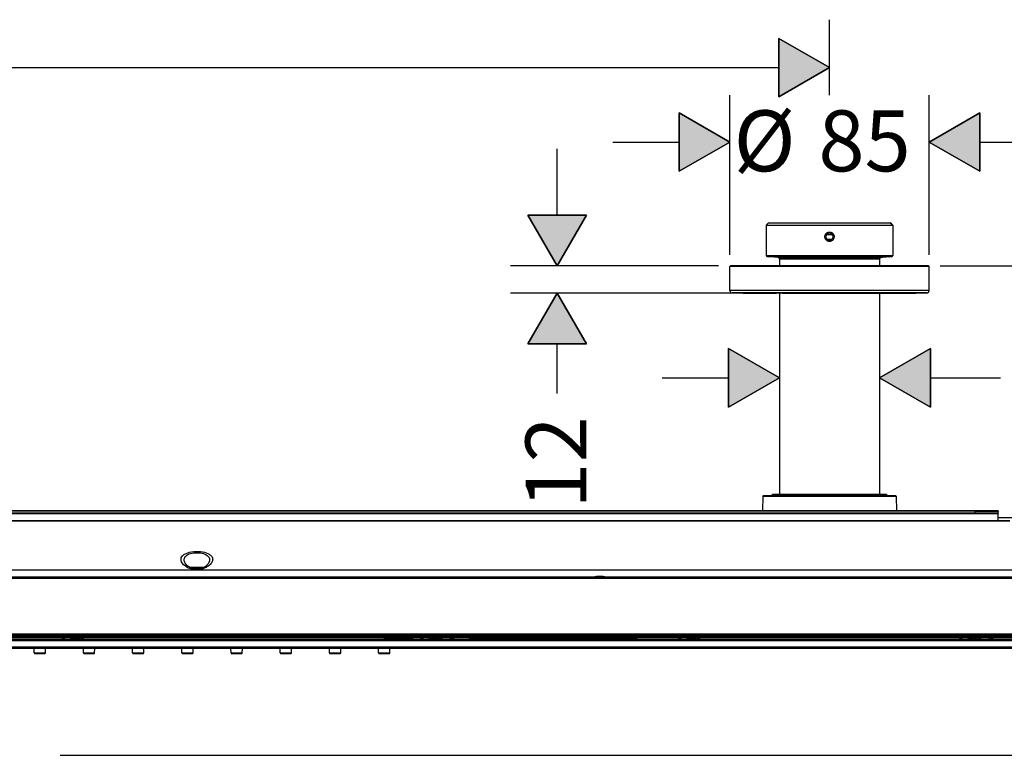
# Model space of a CAD drawing. Units: inches. Extents: x 7 to 1382, y -280 to 1215.
# Drawn here: x 661 to 1080, y 902 to 1215 of the extents above; entities that cross this region are included whole.
import ezdxf

# ---------------------------------------------------------------- set-up
doc = ezdxf.new("R2010")
doc.units = ezdxf.units.IN
doc.header["$MEASUREMENT"] = 0
doc.layers.add('Layer 1', color=7, linetype='Continuous')

msp = doc.modelspace()

# ---------------------------------------------------------------- hatches: boundary and pattern name
at = {"layer": 'Layer 1', "lineweight": 25}
h = msp.add_hatch(color=256, dxfattribs=at)
h.dxf.hatch_style = 2
h.paths.add_polyline_path([(984.33, 1182.34), (984.33, 1207.3), (1005.94, 1194.82)])
h = msp.add_hatch(color=256, dxfattribs=at)
h.dxf.hatch_style = 2
h.paths.add_polyline_path([(941.91, 1150.62), (941.91, 1175.57), (963.51, 1163.09)])
h = msp.add_hatch(color=256, dxfattribs=at)
h.dxf.hatch_style = 2
h.paths.add_polyline_path([(1069.97, 1175.57), (1069.97, 1150.62), (1048.36, 1163.09)])
h = msp.add_hatch(color=256, dxfattribs=at)
h.dxf.hatch_style = 2
h.paths.add_polyline_path([(877.48, 1131.88), (902.43, 1131.88), (889.95, 1110.27)])
h = msp.add_hatch(color=256, dxfattribs=at)
h.dxf.hatch_style = 2
h.paths.add_polyline_path([(902.43, 1077.08), (877.48, 1077.08), (889.95, 1098.69)])
h = msp.add_hatch(color=256, dxfattribs=at)
h.dxf.hatch_style = 2
h.paths.add_polyline_path([(962.97, 1050.1), (962.97, 1075.06), (984.58, 1062.58)])
h = msp.add_hatch(color=256, dxfattribs=at)
h.dxf.hatch_style = 2
h.paths.add_polyline_path([(1048.91, 1075.06), (1048.91, 1050.1), (1027.3, 1062.58)])

# ---------------------------------------------------------------- linework, layer by layer
for points in [[(1005.93, 1183.05), (1005.93, 1215.26)], [(984.32, 1182.34), (1005.93, 1194.82), (984.32, 1207.29), (984.32, 1182.34)], [(984.33, 1182.34), (984.33, 1207.3), (1005.94, 1194.82), (984.33, 1182.34)], [(647.87, 1194.82), (984.32, 1194.82)], [(963.51, 1115.06), (963.51, 1183.06)], [(1048.36, 1115.06), (1048.36, 1183.06)], [(941.91, 1150.62), (941.91, 1175.57), (963.51, 1163.09), (941.91, 1150.62)], [(941.91, 1150.62), (963.51, 1163.09), (941.91, 1175.57), (941.91, 1150.62)], [(1069.97, 1175.57), (1069.97, 1150.62), (1048.36, 1163.09), (1069.97, 1175.57)], [(1069.97, 1175.57), (1048.36, 1163.09), (1069.97, 1150.62), (1069.97, 1175.57)], [(913.61, 1163.09), (941.91, 1163.09)], [(1069.97, 1163.09), (1098.27, 1163.09)], [(889.95, 1131.88), (889.95, 1160.17)], [(877.48, 1131.88), (902.43, 1131.88), (889.95, 1110.27), (877.48, 1131.88)], [(877.48, 1131.88), (889.95, 1110.27), (902.43, 1131.88), (877.48, 1131.88)], [(979.99, 1128.73), (978.99, 1127.73)], [(979.99, 1128.73), (993.49, 1128.73)], [(981.93, 1128.73), (994.82, 1128.73)], [(993.49, 1128.73), (1031.81, 1128.73)], [(1032.39, 1128.23), (1031.81, 1128.73)], [(1031.81, 1128.73), (1032.39, 1128.23)], [(978.99, 1127.73), (993.02, 1127.73)], [(978.99, 1127.73), (978.99, 1114.76)], [(993.02, 1127.73), (1032.89, 1127.73)], [(1004.97, 1121.01), (1004.81, 1121.11), (1004.66, 1121.23), (1004.52, 1121.37), (1004.39, 1121.52), (1004.28, 1121.67), (1004.18, 1121.85), (1004.1, 1122.02), (1004.05, 1122.2), (1004.01, 1122.39), (1003.98, 1122.58), (1003.97, 1122.78), (1003.99, 1122.97), (1004.02, 1123.16), (1004.07, 1123.35), (1004.13, 1123.53), (1004.22, 1123.71), (1004.32, 1123.87), (1004.43, 1124.03), (1004.56, 1124.17), (1004.71, 1124.3), (1004.86, 1124.42), (1005.03, 1124.51), (1005.21, 1124.6), (1005.4, 1124.66), (1005.58, 1124.71), (1005.78, 1124.73), (1005.97, 1124.74), (1006.17, 1124.73), (1006.36, 1124.69), (1006.55, 1124.64), (1006.73, 1124.57), (1006.9, 1124.48)], [(1006.9, 1124.48), (1007.07, 1124.37), (1007.22, 1124.25), (1007.36, 1124.12), (1007.48, 1123.97), (1007.6, 1123.81), (1007.69, 1123.64), (1007.77, 1123.47), (1007.83, 1123.28), (1007.87, 1123.09), (1007.89, 1122.9), (1007.9, 1122.71), (1007.89, 1122.52), (1007.85, 1122.32), (1007.8, 1122.14), (1007.74, 1121.96), (1007.65, 1121.78), (1007.55, 1121.62), (1007.44, 1121.46), (1007.31, 1121.32), (1007.17, 1121.19), (1007.01, 1121.07), (1006.84, 1120.97), (1006.66, 1120.89), (1006.48, 1120.82), (1006.29, 1120.78), (1006.1, 1120.75), (1005.9, 1120.75), (1005.71, 1120.76), (1005.51, 1120.79), (1005.33, 1120.85), (1005.14, 1120.92), (1004.97, 1121.01)], [(1032.39, 1128.23), (1032.89, 1127.73)], [(1032.89, 1127.73), (1032.89, 1114.76)], [(1007.23, 1123.5), (1004.65, 1123.5)], [(1006.92, 1121.61), (1004.96, 1121.61)], [(978.99, 1114.76), (993.02, 1114.76)], [(979.45, 1114.26), (993.24, 1114.26)], [(984.12, 1113.85), (979.45, 1114.26)], [(984.12, 1113.85), (995.48, 1113.85)], [(984.58, 1113.36), (995.7, 1113.36)], [(984.58, 1113.36), (984.58, 1110.27)], [(993.02, 1114.76), (1032.89, 1114.76)], [(993.24, 1114.26), (1032.43, 1114.26)], [(995.48, 1113.85), (1027.75, 1113.85)], [(995.7, 1113.36), (1027.3, 1113.36)], [(1027.3, 1113.36), (1027.3, 1110.27)], [(1027.75, 1113.85), (1027.95, 1113.87)], [(1029.06, 1113.97), (1027.95, 1113.87)], [(1027.95, 1113.87), (1027.97, 1113.87)], [(1031.17, 1114.15), (1031.16, 1114.15)], [(1031.18, 1114.15), (1032.43, 1114.26)], [(958.73, 1110.27), (870, 1110.27)], [(963.72, 1110.27), (963.51, 1110.07)], [(963.51, 1099.79), (963.51, 1110.07)], [(968.71, 1110.07), (963.51, 1110.07)], [(968.88, 1110.27), (963.72, 1110.27)], [(1048.36, 1110.07), (968.71, 1110.07)], [(1048.16, 1110.27), (968.88, 1110.27)], [(1048.16, 1110.27), (1048.36, 1110.07)], [(1048.36, 1099.79), (1048.36, 1110.07)], [(1053.15, 1110.27), (1325.55, 1110.27)], [(968.71, 1099.79), (963.52, 1099.79)], [(1048.36, 1099.79), (968.71, 1099.79)], [(978.18, 1098.69), (870, 1098.69)], [(902.43, 1077.08), (877.48, 1077.08), (889.95, 1098.69), (902.43, 1077.08)], [(902.43, 1077.08), (889.95, 1098.69), (877.48, 1077.08), (902.43, 1077.08)], [(969.58, 1098.79), (964.5, 1098.79)], [(1047.37, 1098.79), (969.58, 1098.79)], [(983.31, 1098.69), (983.18, 1098.69)], [(985.96, 1098.69), (983.18, 1098.69)], [(984.58, 1098.69), (984.58, 1012.95)], [(1028.7, 1098.69), (985.96, 1098.69)], [(985.97, 1098.69), (1028.7, 1098.69)], [(1027.3, 1098.69), (1027.3, 1012.95)], [(1028.7, 1098.69), (1028.7, 1098.69)], [(889.95, 1055.87), (889.95, 1077.08)], [(962.97, 1050.1), (962.97, 1075.06), (984.58, 1062.58), (962.97, 1050.1)], [(962.97, 1050.1), (984.58, 1062.58), (962.97, 1075.06), (962.97, 1050.1)], [(1048.91, 1075.06), (1048.91, 1050.1), (1027.3, 1062.58), (1048.91, 1075.06)], [(1048.91, 1075.06), (1027.3, 1062.58), (1048.91, 1050.1), (1048.91, 1075.06)], [(934.67, 1062.58), (962.97, 1062.58)], [(1048.91, 1062.58), (1078.84, 1062.58)], [(977.58, 1012.16), (977.41, 1005.9)], [(977.58, 1012.16), (1034.3, 1012.16)], [(977.88, 1012.45), (979.01, 1012.45)], [(979.01, 1012.45), (1013.84, 1012.45)], [(981.43, 1012.65), (981.42, 1012.45)], [(981.74, 1012.95), (981.43, 1012.65)], [(981.43, 1012.65), (994.18, 1012.65)], [(981.74, 1012.95), (994.33, 1012.95)], [(994.18, 1012.65), (1030.45, 1012.65)], [(994.33, 1012.95), (1030.14, 1012.95)], [(1013.84, 1012.45), (1034, 1012.45)], [(1030.14, 1012.95), (1030.45, 1012.65)], [(1030.45, 1012.65), (1030.45, 1012.45)], [(1034.3, 1012.16), (1034.46, 1005.9)], [(1077.8, 1005.9), (135.56, 1005.9)], [(1077.8, 1005.9), (135.56, 1005.9)], [(1077.8, 1005.85), (135.56, 1005.85)], [(1077.8, 1004.88), (135.56, 1004.88)], [(1077.8, 1004.88), (135.56, 1004.88)], [(1077.8, 1004.83), (135.56, 1004.83)], [(1077.8, 1004.61), (135.56, 1004.61)], [(1067.82, 1005.73), (145.54, 1005.73)], [(235.95, 1005.9), (977.41, 1005.9)], [(1034.46, 1005.9), (1077.8, 1005.9)], [(1067.82, 1005.73), (1067.82, 1004.88)], [(1077.8, 1005.63), (1067.82, 1005.63)], [(1077.8, 1005.85), (1077.8, 1005.9)], [(1077.8, 1005.85), (1077.8, 1005.63)], [(1077.8, 1004.88), (1077.8, 1005.63)], [(1077.8, 1004.83), (1077.8, 1004.88)], [(1077.8, 1004.83), (1077.8, 1004.61)], [(1077.8, 1001.63), (1077.8, 1004.61)], [(1084.4, 1002.97), (1077.8, 1002.97)], [(130.62, 1001.63), (1082.74, 1001.63)], [(1082.74, 1001.61), (606.68, 1001.61)], [(732.18, 981.95), (731.67, 982.26), (731.2, 982.6), (730.79, 982.96), (730.43, 983.35), (730.14, 983.76), (729.92, 984.18), (729.77, 984.61), (729.7, 985.04), (729.71, 985.47), (729.81, 985.9), (730.02, 986.32), (730.32, 986.72), (730.73, 987.11), (730.97, 987.28), (731.24, 987.45), (731.85, 987.77), (732.56, 988.05), (733.35, 988.27), (734.21, 988.44), (735.12, 988.56), (736.06, 988.61), (737.01, 988.61), (737.94, 988.54), (738.83, 988.42), (739.68, 988.23), (740.46, 988), (741.15, 987.71), (741.74, 987.39), (742, 987.22), (742.23, 987.03), (742.63, 986.65), (742.91, 986.24), (743.09, 985.82), (743.18, 985.39)], [(731.97, 982.89), (731.71, 983.23), (731.48, 983.58), (731.3, 983.93), (731.16, 984.3), (731.07, 984.66), (731.04, 985.02), (731.06, 985.38), (731.15, 985.74), (731.31, 986.08), (731.54, 986.41), (731.84, 986.73), (732.22, 987.02), (732.67, 987.29), (733.2, 987.52), (733.79, 987.72), (734.43, 987.88), (735.11, 987.99), (735.83, 988.05), (736.56, 988.07), (737.28, 988.04), (737.99, 987.96), (738.67, 987.83), (739.29, 987.66), (739.86, 987.45), (740.36, 987.2), (740.79, 986.93), (741.15, 986.63), (741.42, 986.3), (741.63, 985.96), (741.77, 985.62), (741.83, 985.26), (741.84, 984.9)], [(738.06, 981.77), (733.61, 981.77)], [(738.06, 981.62), (734, 981.62)], [(739.26, 981.77), (738.06, 981.77)], [(738.87, 981.62), (738.06, 981.62)], [(743.18, 985.39), (743.19, 985.22), (743.18, 985.05), (743.16, 984.88), (743.13, 984.71), (743.09, 984.54), (743.04, 984.37), (742.97, 984.2), (742.89, 984.04), (742.8, 983.87), (742.7, 983.71), (742.59, 983.55), (742.47, 983.39), (742.34, 983.23), (742.2, 983.08), (741.89, 982.79), (741.55, 982.5), (741.18, 982.24), (740.77, 981.99), (740.35, 981.77), (739.9, 981.56), (739.43, 981.39), (738.94, 981.24), (738.44, 981.11)], [(741.84, 984.9), (741.82, 984.77), (741.8, 984.64), (741.78, 984.51), (741.74, 984.38), (741.71, 984.26), (741.66, 984.13), (741.61, 984), (741.55, 983.88), (741.49, 983.75), (741.42, 983.62), (741.34, 983.5), (741.27, 983.38), (741.18, 983.25), (741.1, 983.13), (741.01, 983.01), (740.91, 982.89)], [(1205.82, 977.58), (7.54, 977.58)], [(1183.14, 980.56), (606.68, 980.56)], [(734.43, 981.11), (734.65, 981.06), (734.88, 981.01), (735.12, 980.97), (735.36, 980.93), (735.62, 980.9), (735.89, 980.87), (736.16, 980.85), (736.44, 980.85), (736.71, 980.85), (736.99, 980.87), (737.26, 980.9), (737.51, 980.93), (737.76, 980.97), (737.99, 981.01), (738.23, 981.06), (738.44, 981.11)], [(1205.32, 977.07), (8.04, 977.07)], [(1205.31, 952.83), (8.04, 952.83)], [(1204.82, 953.32), (8.54, 953.32)], [(1203.72, 952.33), (9.64, 952.33)], [(1197.53, 952.13), (606.68, 952.13)], [(8.79, 951.06), (1204.57, 951.06)], [(8.79, 950.57), (1204.57, 950.57)], [(534.31, 951.06), (679.05, 951.06)], [(1197.52, 951.63), (606.68, 951.63)], [(679.05, 951.63), (679.05, 951.21)], [(679.05, 951.21), (679.05, 951.06)], [(679.05, 951.21), (679.98, 951.21)], [(679.05, 951.06), (680.47, 951.06)], [(679.98, 951.63), (679.98, 951.21)], [(680.47, 951.06), (682.12, 951.06)], [(682.12, 951.06), (684.96, 951.06)], [(682.61, 951.63), (682.61, 951.21)], [(682.61, 951.21), (684.47, 951.21)], [(684.47, 951.63), (684.47, 951.21)], [(686.61, 951.06), (684.96, 951.06)], [(686.61, 951.06), (687.57, 951.06)], [(687.1, 951.63), (687.1, 951.21)], [(687.1, 951.21), (687.7, 951.21)], [(687.57, 951.06), (688.03, 951.06)], [(687.7, 951.21), (688.03, 951.21)], [(688.03, 951.63), (688.03, 951.21)], [(688.03, 951.21), (688.03, 951.06)], [(688.03, 951.06), (816.29, 951.06)], [(816.29, 951.63), (816.29, 951.06)], [(828.27, 951.06), (816.29, 951.06)], [(828.26, 951.63), (828.27, 951.06)], [(831.76, 951.63), (831.76, 951.21)], [(831.76, 951.21), (831.76, 951.06)], [(831.76, 951.21), (832.7, 951.21)], [(831.76, 951.06), (833.18, 951.06)], [(832.7, 951.63), (832.7, 951.21)], [(833.18, 951.06), (834.83, 951.06)], [(834.83, 951.06), (837.67, 951.06)], [(835.32, 951.63), (835.32, 951.21)], [(835.32, 951.21), (837.19, 951.21)], [(837.19, 951.63), (837.19, 951.21)], [(839.33, 951.06), (837.67, 951.06)], [(839.33, 951.06), (840.28, 951.06)], [(839.81, 951.63), (839.81, 951.21)], [(839.81, 951.21), (840.41, 951.21)], [(840.28, 951.06), (840.75, 951.06)], [(840.41, 951.21), (840.75, 951.21)], [(840.75, 951.63), (840.75, 951.21)], [(840.75, 951.21), (840.75, 951.06)], [(844.64, 951.06), (844.07, 951.63)], [(844.92, 951.06), (844.36, 951.63)], [(845.2, 951.63), (845.66, 951.18)], [(845.49, 951.63), (845.8, 951.32)], [(845.66, 951.17), (845.55, 951.06)], [(845.66, 951.18), (845.8, 951.32)], [(845.77, 951.06), (845.66, 951.18)], [(846.02, 951.1), (845.8, 951.32)], [(853.18, 951.51), (852.41, 951.06)], [(853, 951.06), (852.98, 951.07), (852.95, 951.08), (852.92, 951.09), (852.91, 951.1), (852.89, 951.11), (852.88, 951.13), (852.87, 951.13), (852.87, 951.14), (852.86, 951.15), (852.86, 951.15), (852.86, 951.16), (852.85, 951.17), (852.85, 951.18), (852.85, 951.18), (852.85, 951.19), (852.85, 951.19), (852.85, 951.2), (852.85, 951.21), (852.85, 951.21), (852.86, 951.22), (852.86, 951.23), (852.86, 951.23), (852.87, 951.25), (852.87, 951.26), (852.88, 951.26), (852.89, 951.28), (852.9, 951.29), (852.9, 951.3), (852.91, 951.31), (852.93, 951.33), (852.96, 951.35), (852.98, 951.37), (852.99, 951.39), (853.01, 951.4), (853.03, 951.41), (853.06, 951.43), (853.12, 951.47), (853.16, 951.49), (853.18, 951.51)], [(853.22, 951.53), (853.18, 951.51)], [(853.72, 951.53), (853.22, 951.53)], [(918.6, 951.53), (853.72, 951.53)], [(853.72, 951.06), (853.72, 951.53)], [(854.02, 951.63), (854.02, 951.53)], [(854.52, 951.63), (854.52, 951.53)], [(860.66, 951.63), (860.38, 951.53)], [(863.35, 951.63), (863.35, 951.53)], [(863.9, 951.63), (863.9, 951.53)], [(863.9, 951.53), (895.39, 951.53)], [(895.39, 951.63), (895.39, 951.53)], [(923.59, 951.53), (918.6, 951.53)], [(918.6, 951.06), (918.6, 951.53)], [(918.8, 951.63), (918.8, 951.53)], [(922.64, 951.63), (922.64, 951.53)], [(924.06, 951.06), (923.59, 951.53)], [(941.56, 951.63), (941.56, 951.21)], [(941.56, 951.21), (941.56, 951.06)], [(941.56, 951.21), (942.49, 951.21)], [(941.56, 951.06), (942.98, 951.06)], [(942.49, 951.63), (942.49, 951.21)], [(942.98, 951.06), (944.63, 951.06)], [(944.63, 951.06), (947.47, 951.06)], [(945.12, 951.63), (945.12, 951.21)], [(945.12, 951.21), (946.98, 951.21)], [(946.98, 951.63), (946.98, 951.21)], [(949.12, 951.06), (947.47, 951.06)], [(949.12, 951.06), (950.08, 951.06)], [(949.61, 951.63), (949.61, 951.21)], [(949.61, 951.21), (950.21, 951.21)], [(950.08, 951.06), (950.54, 951.06)], [(950.21, 951.21), (950.54, 951.21)], [(950.54, 951.63), (950.54, 951.21)], [(950.54, 951.21), (950.54, 951.06)], [(1061.33, 951.63), (1061.33, 951.21)], [(1061.33, 951.21), (1061.33, 951.06)], [(1061.33, 951.21), (1062.26, 951.21)], [(1061.33, 951.06), (1062.76, 951.06)], [(1062.26, 951.63), (1062.26, 951.21)], [(1062.76, 951.06), (1064.4, 951.06)], [(1064.4, 951.06), (1067.25, 951.06)], [(1064.89, 951.63), (1064.89, 951.21)], [(1064.89, 951.21), (1066.75, 951.21)], [(1066.75, 951.63), (1066.75, 951.21)], [(1068.89, 951.06), (1067.25, 951.06)], [(1068.9, 951.06), (1069.85, 951.06)], [(1069.38, 951.63), (1069.38, 951.21)], [(1069.39, 951.21), (1069.99, 951.21)], [(1069.85, 951.06), (1070.32, 951.06)], [(1069.99, 951.21), (1070.32, 951.21)], [(1070.32, 951.63), (1070.32, 951.21)], [(1070.32, 951.21), (1070.32, 951.06)], [(1074.22, 951.06), (1073.64, 951.63)], [(1074.5, 951.06), (1073.93, 951.63)], [(1074.78, 951.63), (1075.24, 951.18)], [(1075.06, 951.63), (1075.38, 951.32)], [(1075.24, 951.17), (1075.12, 951.06)], [(1075.24, 951.18), (1075.38, 951.32)], [(1075.35, 951.06), (1075.24, 951.18)], [(1075.58, 951.1), (1075.38, 951.32)], [(1204.57, 947.77), (8.79, 947.77)], [(1204.57, 947.27), (8.79, 947.27)], [(667.17, 945.37), (667.13, 947.27)], [(667.17, 945.37), (668.41, 945.37)], [(667.47, 945.07), (668.56, 945.07)], [(668.41, 945.37), (671.96, 945.37)], [(668.56, 945.07), (671.66, 945.07)], [(671.96, 945.37), (671.99, 947.27)], [(671.96, 945.37), (671.99, 947.27)], [(671.96, 945.37), (671.99, 947.27)], [(671.96, 945.37), (671.99, 947.27)], [(671.96, 945.37), (671.99, 947.27)], [(671.96, 945.37), (671.99, 947.27)], [(671.96, 945.37), (671.99, 947.27)], [(671.96, 945.37), (671.99, 947.27)], [(671.96, 945.37), (671.99, 947.27)], [(671.96, 945.37), (671.99, 947.27)], [(671.96, 945.37), (671.99, 947.27)], [(688.13, 945.37), (688.1, 947.27)], [(688.13, 945.37), (689.38, 945.37)], [(688.43, 945.07), (689.52, 945.07)], [(689.38, 945.37), (692.92, 945.37)], [(689.52, 945.07), (692.62, 945.07)], [(692.92, 945.37), (692.95, 947.27)], [(692.92, 945.37), (692.95, 947.27)], [(692.92, 945.37), (692.95, 947.27)], [(692.92, 945.37), (692.95, 947.27)], [(692.92, 945.37), (692.95, 947.27)], [(692.92, 945.37), (692.95, 947.27)], [(692.92, 945.37), (692.95, 947.27)], [(692.92, 945.37), (692.95, 947.27)], [(692.92, 945.37), (692.95, 947.27)], [(692.92, 945.37), (692.95, 947.27)], [(692.92, 945.37), (692.95, 947.27)], [(709.09, 945.37), (709.05, 947.27)], [(709.09, 945.37), (710.34, 945.37)], [(709.39, 945.07), (710.48, 945.07)], [(710.34, 945.37), (713.88, 945.37)], [(710.48, 945.07), (713.58, 945.07)], [(713.88, 945.37), (713.91, 947.27)], [(713.88, 945.37), (713.91, 947.27)], [(713.88, 945.37), (713.91, 947.27)], [(713.88, 945.37), (713.91, 947.27)], [(713.88, 945.37), (713.91, 947.27)], [(713.88, 945.37), (713.91, 947.27)], [(713.88, 945.37), (713.91, 947.27)], [(713.88, 945.37), (713.91, 947.27)], [(713.88, 945.37), (713.91, 947.27)], [(713.88, 945.37), (713.91, 947.27)], [(713.88, 945.37), (713.91, 947.27)], [(730.05, 945.37), (730.02, 947.27)], [(730.05, 945.37), (731.3, 945.37)], [(730.35, 945.07), (731.44, 945.07)], [(731.3, 945.37), (734.84, 945.37)], [(731.44, 945.07), (734.54, 945.07)], [(734.84, 945.37), (734.87, 947.27)], [(734.84, 945.37), (734.87, 947.27)], [(734.84, 945.37), (734.87, 947.27)], [(734.84, 945.37), (734.87, 947.27)], [(734.84, 945.37), (734.87, 947.27)], [(734.84, 945.37), (734.87, 947.27)], [(734.84, 945.37), (734.87, 947.27)], [(734.84, 945.37), (734.87, 947.27)], [(734.84, 945.37), (734.87, 947.27)], [(734.84, 945.37), (734.87, 947.27)], [(734.84, 945.37), (734.87, 947.27)], [(751.01, 945.37), (750.98, 947.27)], [(751.01, 945.37), (752.26, 945.37)], [(751.31, 945.07), (752.4, 945.07)], [(752.26, 945.37), (755.8, 945.37)], [(752.4, 945.07), (755.5, 945.07)], [(755.8, 945.37), (755.84, 947.27)], [(755.8, 945.37), (755.84, 947.27)], [(755.8, 945.37), (755.84, 947.27)], [(755.8, 945.37), (755.84, 947.27)], [(755.8, 945.37), (755.84, 947.27)], [(755.8, 945.37), (755.84, 947.27)], [(755.8, 945.37), (755.84, 947.27)], [(755.8, 945.37), (755.84, 947.27)], [(755.8, 945.37), (755.84, 947.27)], [(755.8, 945.37), (755.84, 947.27)], [(755.8, 945.37), (755.84, 947.27)], [(771.97, 945.37), (771.94, 947.27)], [(771.97, 945.37), (773.22, 945.37)], [(772.27, 945.07), (773.36, 945.07)], [(773.22, 945.37), (776.76, 945.37)], [(773.36, 945.07), (776.46, 945.07)], [(776.76, 945.37), (776.8, 947.27)], [(776.76, 945.37), (776.8, 947.27)], [(776.76, 945.37), (776.8, 947.27)], [(776.76, 945.37), (776.8, 947.27)], [(776.76, 945.37), (776.8, 947.27)], [(776.76, 945.37), (776.8, 947.27)], [(776.76, 945.37), (776.8, 947.27)], [(776.76, 945.37), (776.8, 947.27)], [(776.76, 945.37), (776.8, 947.27)], [(776.76, 945.37), (776.8, 947.27)], [(776.76, 945.37), (776.8, 947.27)], [(792.93, 945.37), (792.9, 947.27)], [(792.93, 945.37), (794.18, 945.37)], [(793.23, 945.07), (794.32, 945.07)], [(794.18, 945.37), (797.73, 945.37)], [(794.32, 945.07), (797.43, 945.07)], [(797.73, 945.37), (797.76, 947.27)], [(797.73, 945.37), (797.76, 947.27)], [(797.73, 945.37), (797.76, 947.27)], [(797.73, 945.37), (797.76, 947.27)], [(797.73, 945.37), (797.76, 947.27)], [(797.73, 945.37), (797.76, 947.27)], [(797.73, 945.37), (797.76, 947.27)], [(797.73, 945.37), (797.76, 947.27)], [(797.73, 945.37), (797.76, 947.27)], [(797.73, 945.37), (797.76, 947.27)], [(797.73, 945.37), (797.76, 947.27)], [(813.89, 945.37), (813.86, 947.27)], [(813.89, 945.37), (815.14, 945.37)], [(814.19, 945.07), (815.28, 945.07)], [(815.14, 945.37), (818.68, 945.37)], [(815.28, 945.07), (818.38, 945.07)], [(818.68, 945.37), (818.72, 947.27)], [(818.68, 945.37), (818.72, 947.27)], [(818.68, 945.37), (818.72, 947.27)], [(818.68, 945.37), (818.72, 947.27)], [(818.68, 945.37), (818.72, 947.27)], [(818.68, 945.37), (818.72, 947.27)], [(818.68, 945.37), (818.72, 947.27)], [(818.68, 945.37), (818.72, 947.27)], [(818.68, 945.37), (818.72, 947.27)], [(818.68, 945.37), (818.72, 947.27)], [(818.68, 945.37), (818.72, 947.27)], [(678.16, 901.7), (1184.7, 901.7)]]:
    msp.add_lwpolyline(points, dxfattribs=at)
for points, knots in [([(1004.44, 1122.74), (1004.44, 1123.57), (1005.11, 1124.24), (1005.94, 1124.24), (1006.76, 1124.24), (1007.44, 1123.57), (1007.44, 1122.74), (1007.44, 1121.92), (1006.76, 1121.24), (1005.94, 1121.24), (1005.11, 1121.24), (1004.44, 1121.92), (1004.44, 1122.74)], [0, 0, 0, 0, 1, 1, 1, 2, 2, 2, 3, 3, 3, 4, 4, 4, 4]), ([(733.13, 982), (733.1, 982.01), (733.07, 982.03), (733.04, 982.05), (733.01, 982.07), (732.98, 982.08), (732.95, 982.1), (732.92, 982.12), (732.89, 982.14), (732.86, 982.15), (732.83, 982.17), (732.81, 982.19), (732.78, 982.21), (732.77, 982.22), (732.75, 982.22), (732.74, 982.24), (732.72, 982.25), (732.71, 982.25), (732.69, 982.26), (732.68, 982.27), (732.67, 982.28), (732.65, 982.29), (732.64, 982.3), (732.63, 982.31), (732.61, 982.32), (732.6, 982.33), (732.58, 982.34), (732.57, 982.35), (732.56, 982.36), (732.54, 982.37), (732.53, 982.38), (732.52, 982.39), (732.51, 982.4), (732.5, 982.41), (732.49, 982.42), (732.47, 982.43), (732.46, 982.43), (732.45, 982.44), (732.44, 982.45), (732.42, 982.46), (732.41, 982.47), (732.4, 982.48), (732.39, 982.49), (732.38, 982.5), (732.37, 982.51), (732.35, 982.52), (732.34, 982.53), (732.33, 982.54), (732.32, 982.55), (732.31, 982.56), (732.3, 982.57), (732.29, 982.58), (732.28, 982.58), (732.27, 982.59), (732.26, 982.6), (732.25, 982.61), (732.24, 982.62), (732.23, 982.63), (732.22, 982.64), (732.21, 982.65), (732.2, 982.66), (732.19, 982.67), (732.18, 982.68), (732.17, 982.69), (732.16, 982.69), (732.15, 982.7), (732.14, 982.71), (732.13, 982.72), (732.12, 982.73), (732.11, 982.74), (732.1, 982.75), (732.09, 982.75), (732.09, 982.76), (732.08, 982.77), (732.07, 982.78), (732.07, 982.79), (732.06, 982.8), (732.05, 982.81), (732.04, 982.82), (732.03, 982.83), (732.02, 982.83), (732.02, 982.84), (732.01, 982.85), (732, 982.86), (731.99, 982.87), (731.99, 982.88), (731.98, 982.88), (731.97, 982.89)], [0, 0, 0, 0, 1, 1, 1, 2, 2, 2, 3, 3, 3, 4, 4, 4, 5, 5, 5, 6, 6, 6, 7, 7, 7, 8, 8, 8, 9, 9, 9, 10, 10, 10, 11, 11, 11, 12, 12, 12, 13, 13, 13, 14, 14, 14, 15, 15, 15, 16, 16, 16, 17, 17, 17, 18, 18, 18, 19, 19, 19, 20, 20, 20, 21, 21, 21, 22, 22, 22, 23, 23, 23, 24, 24, 24, 25, 25, 25, 26, 26, 26, 27, 27, 27, 28, 28, 28, 29, 29, 29, 29]), ([(734.86, 981.37), (734.83, 981.38), (734.81, 981.39), (734.78, 981.39), (734.75, 981.4), (734.72, 981.4), (734.7, 981.41), (734.67, 981.41), (734.65, 981.42), (734.62, 981.43), (734.59, 981.43), (734.57, 981.44), (734.55, 981.45), (734.52, 981.45), (734.49, 981.46), (734.46, 981.47), (734.44, 981.48), (734.41, 981.48), (734.39, 981.49), (734.36, 981.5), (734.34, 981.51), (734.31, 981.51), (734.28, 981.52), (734.26, 981.53), (734.24, 981.54), (734.21, 981.55), (734.19, 981.55), (734.16, 981.56), (734.14, 981.57), (734.11, 981.58), (734.09, 981.58), (734.06, 981.59), (734.04, 981.6), (734.01, 981.61), (733.99, 981.62), (733.97, 981.63), (733.94, 981.64), (733.91, 981.65), (733.89, 981.65), (733.87, 981.67), (733.84, 981.67), (733.82, 981.68), (733.8, 981.69), (733.77, 981.7), (733.75, 981.71), (733.72, 981.72), (733.7, 981.73), (733.68, 981.74), (733.66, 981.75), (733.63, 981.76), (733.61, 981.77), (733.59, 981.78), (733.56, 981.79), (733.55, 981.8), (733.52, 981.81), (733.5, 981.82), (733.47, 981.83), (733.45, 981.84), (733.43, 981.84), (733.41, 981.86), (733.39, 981.87), (733.37, 981.88), (733.34, 981.89), (733.32, 981.9), (733.3, 981.91), (733.28, 981.92), (733.26, 981.93), (733.24, 981.94), (733.22, 981.95), (733.2, 981.96), (733.18, 981.98), (733.15, 981.99), (733.13, 982)], [0, 0, 0, 0, 1, 1, 1, 2, 2, 2, 3, 3, 3, 4, 4, 4, 5, 5, 5, 6, 6, 6, 7, 7, 7, 8, 8, 8, 9, 9, 9, 10, 10, 10, 11, 11, 11, 12, 12, 12, 13, 13, 13, 14, 14, 14, 15, 15, 15, 16, 16, 16, 17, 17, 17, 18, 18, 18, 19, 19, 19, 20, 20, 20, 21, 21, 21, 22, 22, 22, 23, 23, 23, 24, 24, 24, 24]), ([(738.02, 981.37), (738.08, 981.39), (738.13, 981.4), (738.19, 981.41), (738.24, 981.42), (738.29, 981.44), (738.34, 981.45), (738.4, 981.46), (738.45, 981.48), (738.5, 981.5), (738.56, 981.51), (738.61, 981.53), (738.66, 981.54), (738.71, 981.56), (738.76, 981.57), (738.81, 981.59), (738.86, 981.61), (738.91, 981.63), (738.96, 981.65), (739.01, 981.67), (739.06, 981.68), (739.11, 981.7), (739.16, 981.72), (739.2, 981.74), (739.25, 981.76), (739.29, 981.78), (739.33, 981.8), (739.37, 981.81), (739.41, 981.83), (739.44, 981.84), (739.48, 981.86), (739.52, 981.88), (739.56, 981.9), (739.59, 981.92), (739.63, 981.94), (739.66, 981.96), (739.7, 981.97), (739.74, 981.99), (739.77, 982.01), (739.81, 982.03), (739.84, 982.05), (739.87, 982.07), (739.91, 982.09), (739.94, 982.11), (739.97, 982.13), (740.01, 982.15), (740.03, 982.17), (740.07, 982.19), (740.1, 982.21), (740.13, 982.22), (740.15, 982.24), (740.17, 982.26), (740.2, 982.27), (740.22, 982.28), (740.25, 982.3), (740.28, 982.33), (740.31, 982.36), (740.35, 982.38), (740.38, 982.41), (740.42, 982.43), (740.45, 982.45), (740.48, 982.48), (740.51, 982.51), (740.54, 982.53), (740.57, 982.56), (740.6, 982.58), (740.63, 982.61), (740.65, 982.63), (740.68, 982.66), (740.71, 982.68), (740.74, 982.71), (740.76, 982.73), (740.78, 982.75), (740.8, 982.78), (740.83, 982.8), (740.85, 982.83), (740.87, 982.85), (740.89, 982.87), (740.91, 982.89)], [0, 0, 0, 0, 1, 1, 1, 2, 2, 2, 3, 3, 3, 4, 4, 4, 5, 5, 5, 6, 6, 6, 7, 7, 7, 8, 8, 8, 9, 9, 9, 10, 10, 10, 11, 11, 11, 12, 12, 12, 13, 13, 13, 14, 14, 14, 15, 15, 15, 16, 16, 16, 17, 17, 17, 18, 18, 18, 19, 19, 19, 20, 20, 20, 21, 21, 21, 22, 22, 22, 23, 23, 23, 24, 24, 24, 25, 25, 25, 26, 26, 26, 26]), ([(734.86, 981.37), (734.9, 981.36), (734.94, 981.36), (734.99, 981.34), (735.03, 981.33), (735.07, 981.33), (735.12, 981.32), (735.16, 981.31), (735.2, 981.3), (735.24, 981.29), (735.29, 981.28), (735.33, 981.27), (735.37, 981.27), (735.41, 981.26), (735.46, 981.25), (735.5, 981.25), (735.55, 981.24), (735.59, 981.23), (735.63, 981.22), (735.68, 981.22), (735.72, 981.21), (735.76, 981.21), (735.81, 981.2), (735.85, 981.2), (735.9, 981.19), (735.94, 981.19), (735.99, 981.18), (736.03, 981.18), (736.07, 981.18), (736.12, 981.17), (736.17, 981.17), (736.21, 981.17), (736.26, 981.17), (736.3, 981.16), (736.3, 981.16), (736.44, 981.16), (736.44, 981.16), (736.44, 981.16), (736.58, 981.16), (736.58, 981.16), (736.62, 981.17), (736.67, 981.17), (736.71, 981.17), (736.76, 981.17), (736.8, 981.18), (736.85, 981.18), (736.89, 981.18), (736.94, 981.19), (736.98, 981.19), (737.03, 981.2), (737.07, 981.2), (737.12, 981.21), (737.16, 981.21), (737.2, 981.22), (737.25, 981.22), (737.29, 981.23), (737.33, 981.24), (737.38, 981.25), (737.42, 981.25), (737.46, 981.26), (737.51, 981.27), (737.55, 981.27), (737.59, 981.28), (737.64, 981.29), (737.68, 981.3), (737.72, 981.31), (737.76, 981.32), (737.81, 981.33), (737.85, 981.33), (737.89, 981.34), (737.94, 981.36), (737.98, 981.36), (738.02, 981.37)], [0, 0, 0, 0, 1, 1, 1, 2, 2, 2, 3, 3, 3, 4, 4, 4, 5, 5, 5, 6, 6, 6, 7, 7, 7, 8, 8, 8, 9, 9, 9, 10, 10, 10, 11, 11, 11, 12, 12, 12, 13, 13, 13, 14, 14, 14, 15, 15, 15, 16, 16, 16, 17, 17, 17, 18, 18, 18, 19, 19, 19, 20, 20, 20, 21, 21, 21, 22, 22, 22, 23, 23, 23, 24, 24, 24, 24])]:
    msp.add_open_spline(points, degree=3, knots=knots, dxfattribs=at)
for points in [[(978.99, 1114.76), (978.99, 1114.5), (979.18, 1114.29), (979.45, 1114.26)], [(984.58, 1113.36), (984.58, 1113.61), (984.38, 1113.83), (984.12, 1113.85)], [(1027.75, 1113.85), (1027.5, 1113.83), (1027.3, 1113.61), (1027.3, 1113.36)], [(1030.07, 1114.06), (1029.39, 1114), (1028.7, 1113.94), (1028.02, 1113.88)], [(1031.18, 1114.15), (1030.47, 1114.09), (1029.76, 1114.04), (1029.06, 1113.97)], [(1032.43, 1114.26), (1032.69, 1114.29), (1032.89, 1114.5), (1032.89, 1114.76)], [(963.51, 1099.79), (963.51, 1099.24), (963.96, 1098.79), (964.5, 1098.78)], [(1047.37, 1098.78), (1047.92, 1098.79), (1048.36, 1099.24), (1048.36, 1099.79)], [(964.51, 1098.78), (970.73, 1098.75), (976.95, 1098.71), (983.18, 1098.69)], [(1028.7, 1098.69), (1034.92, 1098.71), (1041.14, 1098.75), (1047.37, 1098.78)], [(977.88, 1012.45), (977.72, 1012.45), (977.58, 1012.32), (977.58, 1012.16)], [(1034.3, 1012.16), (1034.29, 1012.32), (1034.16, 1012.45), (1034, 1012.45)], [(732.18, 981.95), (732.89, 981.56), (733.65, 981.28), (734.43, 981.11)], [(734.86, 981.37), (734.73, 981.4), (734.58, 981.31), (734.43, 981.11)], [(738.44, 981.11), (738.29, 981.31), (738.14, 981.4), (738.02, 981.37)], [(910.95, 977.58), (909.1, 978.11), (907.14, 978.11), (905.29, 977.58)], [(909.51, 977.58), (908.58, 977.71), (907.65, 977.71), (906.73, 977.58)], [(679.98, 951.21), (680.14, 951.15), (680.3, 951.1), (680.47, 951.06)], [(682.12, 951.06), (682.28, 951.1), (682.45, 951.15), (682.61, 951.21)], [(684.47, 951.21), (684.63, 951.15), (684.79, 951.1), (684.96, 951.06)], [(686.61, 951.06), (686.77, 951.1), (686.94, 951.15), (687.1, 951.21)], [(832.7, 951.21), (832.85, 951.15), (833.02, 951.1), (833.18, 951.06)], [(834.83, 951.06), (835, 951.1), (835.16, 951.15), (835.32, 951.21)], [(837.19, 951.21), (837.34, 951.15), (837.51, 951.1), (837.67, 951.06)], [(839.33, 951.06), (839.49, 951.1), (839.65, 951.15), (839.81, 951.21)], [(846.05, 951.06), (846.04, 951.08), (846.03, 951.09), (846.02, 951.1)], [(854, 951.63), (853.98, 951.6), (853.97, 951.57), (853.97, 951.53)], [(863.7, 951.63), (863.68, 951.6), (863.66, 951.57), (863.66, 951.53)], [(895.39, 951.53), (895.5, 951.53), (895.6, 951.57), (895.69, 951.63)], [(942.49, 951.21), (942.65, 951.15), (942.81, 951.1), (942.98, 951.06)], [(944.63, 951.06), (944.79, 951.1), (944.96, 951.15), (945.12, 951.21)], [(946.98, 951.21), (947.14, 951.15), (947.3, 951.1), (947.47, 951.06)], [(949.12, 951.06), (949.29, 951.1), (949.45, 951.15), (949.61, 951.21)], [(1062.26, 951.21), (1062.43, 951.15), (1062.59, 951.1), (1062.76, 951.06)], [(1064.4, 951.06), (1064.57, 951.1), (1064.73, 951.15), (1064.89, 951.21)], [(1066.76, 951.21), (1066.92, 951.15), (1067.08, 951.1), (1067.25, 951.06)], [(1068.9, 951.06), (1069.06, 951.1), (1069.23, 951.15), (1069.39, 951.21)], [(1075.62, 951.06), (1075.61, 951.08), (1075.6, 951.09), (1075.58, 951.1)], [(667.17, 945.37), (667.17, 945.2), (667.3, 945.07), (667.47, 945.07)], [(671.66, 945.07), (671.82, 945.07), (671.95, 945.2), (671.96, 945.37)], [(671.66, 945.07), (671.82, 945.07), (671.95, 945.2), (671.96, 945.37)], [(671.66, 945.07), (671.82, 945.07), (671.95, 945.2), (671.96, 945.37)], [(671.66, 945.07), (671.82, 945.07), (671.95, 945.2), (671.96, 945.37)], [(671.66, 945.07), (671.82, 945.07), (671.95, 945.2), (671.96, 945.37)], [(671.66, 945.07), (671.82, 945.07), (671.95, 945.2), (671.96, 945.37)], [(671.66, 945.07), (671.82, 945.07), (671.95, 945.2), (671.96, 945.37)], [(671.66, 945.07), (671.82, 945.07), (671.95, 945.2), (671.96, 945.37)], [(671.66, 945.07), (671.82, 945.07), (671.95, 945.2), (671.96, 945.37)], [(671.66, 945.07), (671.82, 945.07), (671.95, 945.2), (671.96, 945.37)], [(671.66, 945.07), (671.82, 945.07), (671.95, 945.2), (671.96, 945.37)], [(688.13, 945.37), (688.13, 945.2), (688.26, 945.07), (688.43, 945.07)], [(692.62, 945.07), (692.78, 945.07), (692.92, 945.2), (692.92, 945.37)], [(692.62, 945.07), (692.78, 945.07), (692.92, 945.2), (692.92, 945.37)], [(692.62, 945.07), (692.78, 945.07), (692.92, 945.2), (692.92, 945.37)], [(692.62, 945.07), (692.78, 945.07), (692.92, 945.2), (692.92, 945.37)], [(692.62, 945.07), (692.78, 945.07), (692.92, 945.2), (692.92, 945.37)], [(692.62, 945.07), (692.78, 945.07), (692.92, 945.2), (692.92, 945.37)], [(692.62, 945.07), (692.78, 945.07), (692.92, 945.2), (692.92, 945.37)], [(692.62, 945.07), (692.78, 945.07), (692.92, 945.2), (692.92, 945.37)], [(692.62, 945.07), (692.78, 945.07), (692.92, 945.2), (692.92, 945.37)], [(692.62, 945.07), (692.78, 945.07), (692.92, 945.2), (692.92, 945.37)], [(692.62, 945.07), (692.78, 945.07), (692.92, 945.2), (692.92, 945.37)], [(709.09, 945.37), (709.09, 945.2), (709.22, 945.07), (709.39, 945.07)], [(713.58, 945.07), (713.74, 945.07), (713.88, 945.2), (713.88, 945.37)], [(713.58, 945.07), (713.74, 945.07), (713.88, 945.2), (713.88, 945.37)], [(713.58, 945.07), (713.74, 945.07), (713.88, 945.2), (713.88, 945.37)], [(713.58, 945.07), (713.74, 945.07), (713.88, 945.2), (713.88, 945.37)], [(713.58, 945.07), (713.74, 945.07), (713.88, 945.2), (713.88, 945.37)], [(713.58, 945.07), (713.74, 945.07), (713.88, 945.2), (713.88, 945.37)], [(713.58, 945.07), (713.74, 945.07), (713.88, 945.2), (713.88, 945.37)], [(713.58, 945.07), (713.74, 945.07), (713.88, 945.2), (713.88, 945.37)], [(713.58, 945.07), (713.74, 945.07), (713.88, 945.2), (713.88, 945.37)], [(713.58, 945.07), (713.74, 945.07), (713.88, 945.2), (713.88, 945.37)], [(713.58, 945.07), (713.74, 945.07), (713.88, 945.2), (713.88, 945.37)], [(730.05, 945.37), (730.05, 945.2), (730.18, 945.07), (730.35, 945.07)], [(734.54, 945.07), (734.71, 945.07), (734.84, 945.2), (734.84, 945.37)], [(734.54, 945.07), (734.71, 945.07), (734.84, 945.2), (734.84, 945.37)], [(734.54, 945.07), (734.71, 945.07), (734.84, 945.2), (734.84, 945.37)], [(734.54, 945.07), (734.71, 945.07), (734.84, 945.2), (734.84, 945.37)], [(734.54, 945.07), (734.71, 945.07), (734.84, 945.2), (734.84, 945.37)], [(734.54, 945.07), (734.71, 945.07), (734.84, 945.2), (734.84, 945.37)], [(734.54, 945.07), (734.71, 945.07), (734.84, 945.2), (734.84, 945.37)], [(734.54, 945.07), (734.71, 945.07), (734.84, 945.2), (734.84, 945.37)], [(734.54, 945.07), (734.71, 945.07), (734.84, 945.2), (734.84, 945.37)], [(734.54, 945.07), (734.71, 945.07), (734.84, 945.2), (734.84, 945.37)], [(734.54, 945.07), (734.71, 945.07), (734.84, 945.2), (734.84, 945.37)], [(751.01, 945.37), (751.01, 945.2), (751.15, 945.07), (751.31, 945.07)], [(755.5, 945.07), (755.67, 945.07), (755.8, 945.2), (755.8, 945.37)], [(755.5, 945.07), (755.67, 945.07), (755.8, 945.2), (755.8, 945.37)], [(755.5, 945.07), (755.67, 945.07), (755.8, 945.2), (755.8, 945.37)], [(755.5, 945.07), (755.67, 945.07), (755.8, 945.2), (755.8, 945.37)], [(755.5, 945.07), (755.67, 945.07), (755.8, 945.2), (755.8, 945.37)], [(755.5, 945.07), (755.67, 945.07), (755.8, 945.2), (755.8, 945.37)], [(755.5, 945.07), (755.67, 945.07), (755.8, 945.2), (755.8, 945.37)], [(755.5, 945.07), (755.67, 945.07), (755.8, 945.2), (755.8, 945.37)], [(755.5, 945.07), (755.67, 945.07), (755.8, 945.2), (755.8, 945.37)], [(755.5, 945.07), (755.67, 945.07), (755.8, 945.2), (755.8, 945.37)], [(755.5, 945.07), (755.67, 945.07), (755.8, 945.2), (755.8, 945.37)], [(771.97, 945.37), (771.98, 945.2), (772.11, 945.07), (772.27, 945.07)], [(776.46, 945.07), (776.63, 945.07), (776.76, 945.2), (776.76, 945.37)], [(776.46, 945.07), (776.63, 945.07), (776.76, 945.2), (776.76, 945.37)], [(776.46, 945.07), (776.63, 945.07), (776.76, 945.2), (776.76, 945.37)], [(776.46, 945.07), (776.63, 945.07), (776.76, 945.2), (776.76, 945.37)], [(776.46, 945.07), (776.63, 945.07), (776.76, 945.2), (776.76, 945.37)], [(776.46, 945.07), (776.63, 945.07), (776.76, 945.2), (776.76, 945.37)], [(776.46, 945.07), (776.63, 945.07), (776.76, 945.2), (776.76, 945.37)], [(776.46, 945.07), (776.63, 945.07), (776.76, 945.2), (776.76, 945.37)], [(776.46, 945.07), (776.63, 945.07), (776.76, 945.2), (776.76, 945.37)], [(776.46, 945.07), (776.63, 945.07), (776.76, 945.2), (776.76, 945.37)], [(776.46, 945.07), (776.63, 945.07), (776.76, 945.2), (776.76, 945.37)], [(792.93, 945.37), (792.94, 945.2), (793.07, 945.07), (793.23, 945.07)], [(797.43, 945.07), (797.59, 945.07), (797.72, 945.2), (797.73, 945.37)], [(797.43, 945.07), (797.59, 945.07), (797.72, 945.2), (797.73, 945.37)], [(797.43, 945.07), (797.59, 945.07), (797.72, 945.2), (797.73, 945.37)], [(797.43, 945.07), (797.59, 945.07), (797.72, 945.2), (797.73, 945.37)], [(797.43, 945.07), (797.59, 945.07), (797.72, 945.2), (797.73, 945.37)], [(797.43, 945.07), (797.59, 945.07), (797.72, 945.2), (797.73, 945.37)], [(797.43, 945.07), (797.59, 945.07), (797.72, 945.2), (797.73, 945.37)], [(797.43, 945.07), (797.59, 945.07), (797.72, 945.2), (797.73, 945.37)], [(797.43, 945.07), (797.59, 945.07), (797.72, 945.2), (797.73, 945.37)], [(797.43, 945.07), (797.59, 945.07), (797.72, 945.2), (797.73, 945.37)], [(797.43, 945.07), (797.59, 945.07), (797.72, 945.2), (797.73, 945.37)], [(813.89, 945.37), (813.9, 945.2), (814.03, 945.07), (814.19, 945.07)], [(818.38, 945.07), (818.55, 945.07), (818.68, 945.2), (818.68, 945.37)], [(818.38, 945.07), (818.55, 945.07), (818.68, 945.2), (818.68, 945.37)], [(818.38, 945.07), (818.55, 945.07), (818.68, 945.2), (818.68, 945.37)], [(818.38, 945.07), (818.55, 945.07), (818.68, 945.2), (818.68, 945.37)], [(818.38, 945.07), (818.55, 945.07), (818.68, 945.2), (818.68, 945.37)], [(818.38, 945.07), (818.55, 945.07), (818.68, 945.2), (818.68, 945.37)], [(818.38, 945.07), (818.55, 945.07), (818.68, 945.2), (818.68, 945.37)], [(818.38, 945.07), (818.55, 945.07), (818.68, 945.2), (818.68, 945.37)], [(818.38, 945.07), (818.55, 945.07), (818.68, 945.2), (818.68, 945.37)], [(818.38, 945.07), (818.55, 945.07), (818.68, 945.2), (818.68, 945.37)], [(818.38, 945.07), (818.55, 945.07), (818.68, 945.2), (818.68, 945.37)]]:
    msp.add_open_spline(points, degree=3, dxfattribs=at)

# ---------------------------------------------------------------- texts
at = {"layer": 'Layer 1', "lineweight": 25, "char_height": 25.9811, "attachment_point": 7}
for s, insert in [('\\fFuturaTOT|b0|i0|c0|p34;\\W1;Ø', (965.1, 1150.62)), ('\\fFuturaTOT|b0|i0|c0|p34;\\W1;85', (1001.21, 1150.62))]:
    msp.add_mtext(s, dxfattribs=dict(at, insert=insert))
at = {"layer": 'Layer 1', "lineweight": 25, "insert": (902.43, 1006.85), "char_height": 25.9811, "attachment_point": 7, "rotation": 90}
msp.add_mtext('\\fFuturaTOT|b0|i0|c0|p34;\\W1;12', dxfattribs=at)

doc.saveas('drawing.dxf')
